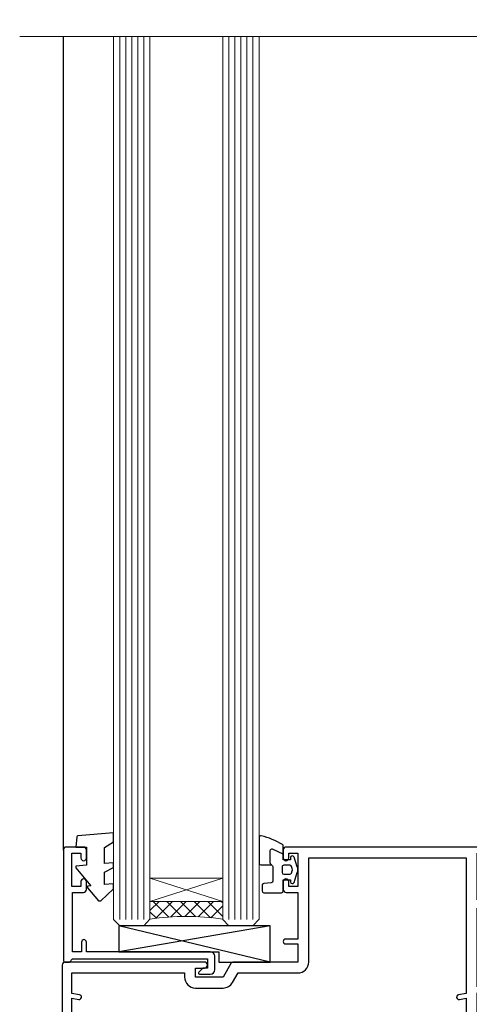
# Model space of a CAD drawing. Units: millimetres. Extents: x -19 to 388919, y -1009 to 1143.
# Drawn here: x 7308 to 7382, y 203 to 366 of the extents above; entities that cross this region are included whole.
import ezdxf

# ---------------------------------------------------------------- set-up
doc = ezdxf.new("R2010")
doc.units = ezdxf.units.MM
doc.layers.add('Aluminium Systems Ltd Joinery Detail', color=7, linetype='Continuous')

# ---------------------------------------------------------------- blocks, each defined once
blk = doc.blocks.new('C438-21617')
at = {"flags": 128}
blk.add_lwpolyline([(1.499999967791013, 3.699999993124436), (1.499999967791013, 13.49999999312371), (3.299999967819844, 13.49999999312337, 0.4142135623720295), (3.799999967820185, 13.99999999312189), (3.799999967819844, 15.29999999312662, 0.9999999999999999), (2.899999967825664, 15.29999999312662), (2.899999967825664, 14.49999999312371), (1.399999967825664, 14.49999999312371), (1.399999967825664, 19.99999999312371), (2.899999967825664, 19.99999999312371), (2.899999967825664, 19.19999999312807, 0.9999999999999999), (3.799999967819844, 19.19999999312807), (3.799999967819844, 20.49999999312371, 0.414213562373095), (3.299999967819844, 20.99999999312371), (0.4999999678196616, 20.99999999312371, 0.414213562373095), (-3.218033839402779e-08, 20.49999999312371), (-3.218033839402779e-08, 2.199999993124436, 0.4142135623724291), (0.1999999678199345, 1.999999993123708), (0.9999999678196616, 1.999999993123708), (1.499999967819662, 2.499999993123708), (23.79999996782121, 2.499999993123708), (23.79999996782121, 0.9999999931237085), (23.01714196782072, 0.9999999931237085), (22.35856332405942, 0.3414213493592229, 0.6681786379198802), (22.49998468029557, -6.876291536173085e-09), (24.24998996782128, -6.876291536173085e-09, 0.414213562373095), (24.99998996782128, 0.7499999931237085), (24.99998996782128, 2.949999993124436, 0.414213562373095), (24.24998996782128, 3.699999993124436), (3.799999967823425, 3.699999993124436), (3.799999967823481, 5.299999993122867, 0.9999999999999999), (2.999999967824209, 5.299999993122867), (2.999999967824266, 3.699999993124436)], format="xyb", close=True, dxfattribs=at)
blk = doc.blocks.new('CO112-Comp')
blk.add_lwpolyline([(-2.40000000000007, 2.549999999999727), (-4.173214521477782, 3.376863510916451, 0.5486187866266629), (-4.600000000000001, 3.104971174805428), (-4.600000000000115, 1.174264068711523, 0.1989123673796485), (-4.512132034356092, 0.9621320343555908), (-4.187867965644138, 0.6378679656437498, -0.1989123673796545), (-4.100000000000229, 0.4257359312878179), (-4.100000000000001, -1.867621053448261, -0.3888787318529966), (-4.373853277175705, -2.166479462875827), (-5.62614672282448, -2.27604094277774, 0.3888787318529857), (-5.900000000000297, -2.574899352205307), (-5.900000000000183, -3.500000000000227, 0.414213562373095), (-5.600000000000229, -3.800000000000182), (-2.700000000000138, -3.800000000000182, 0.4142135623730795), (-2.40000000000007, -3.500000000000227), (-2.40000000000007, -1.650000000000205), (-1.200000000000252, -1.650000000000205), (-1.200000000000252, -2.000000000000227, 0.8512240770329532), (-0.6153026492116638, -2.094590794763576), (-0.07651324605726728, -0.4729539738173116, 0.1617773616314338), (-0.07651324605726728, 0.4729539738173116), (-0.6153026492115501, 2.094590794763576, 0.8512240770330307), (-1.200000000000138, 1.999999999999773), (-1.200000000000138, 1.64999999999975), (-2.40000000000007, 1.64999999999975), (-2.40000000000007, 3.899999999999864, 0.2573433522284663), (-2.539810225881284, 4.153651801230905, 0.08655377045350035), (-6.035137328684941, 5.592904137679353, 0.4795836626625757), (-6.399999999999956, 5.299999999999727), (-6.400000000000183, 1.099999999999682, 0.4142135623730932), (-6.100000000000229, 0.7999999999997272), (-4.350000000000229, 0.7999999999997272)], format="xyb")
blk.add_lwpolyline([(-1.333387482443846, 0.7499999999997726), (-2.299999999999819, 0.7499999999997726, 0.414213562373095), (-2.599999999999887, 0.4499999999998181), (-2.600000000000001, -0.4500000000002728, 0.4142135623731504), (-2.300000000000046, -0.7500000000002274), (-1.33338748244396, -0.7500000000002274, 0.3230919796660772), (-1.04869013165544, -0.5445907947637352), (-0.9306052984229392, -0.1891815895269247, 0.1617773616314338), (-0.9306052984228255, 0.1891815895269247), (-1.048690131655213, 0.5445907947632804, 0.3230919796661059)], format="xyb", close=True)
blk = doc.blocks.new('EL272')
for p, q in [((25, 6), (0, 1.700000000000003)), ((25, 0), (0, 6))]:
    blk.add_line(p, q)
blk.add_lwpolyline([(16.5, 0), (25, 0), (25, 6), (0, 6), (0, 1.700000000000003), (16.5, 1.700000000000003)], close=True)
blk = doc.blocks.new('DY445')
blk.add_lwpolyline([(4.749999978884219, 8.84397432038677), (6.249999978884219, 9.781278348250755), (6.249999978884226, 11.28127834825076), (0.3278039087574705, 10.7631533289369, 0.3639702342661976), (0.1459961176886502, 10.58134553786808), (-2.111577046548518e-08, 8.912602035332263), (1.749999978884219, 8.912602035332256), (1.749999978884226, 5.912602035332263), (-2.111577046548518e-08, 5.759496874161904), (-2.111577046548518e-08, 5.459496874161893), (2.488722065170698, 2.493553386861443), (1.949999978884229, 2.446421311520339), (1.949999978884229, 2.146421311520335), (3.751061303803276, 7.065573015552218e-09), (4.1545633216341, 7.065573015552218e-09), (6.249999978884219, 2.022622564681807), (6.249999978884205, 2.822622564681811), (4.749999978884226, 2.691389569392932), (4.749999978884219, 4.774702138350111), (6.249999978884212, 5.506301021198897), (6.249999978884212, 6.306301021198916), (4.749999978884219, 6.175068025910026)], format="xyb", close=True)
blk = doc.blocks.new('A734-21693')
at = {"flags": 128}
for points in [[(124.0000011187489, 46.64866243441736, 1.001507643107828), (123.1000031613556, 46.65001828883976), (123.1000031613545, 45.90001828883885), (121.5000061187562, 45.90001828883612), (121.5000061187569, 46.65001828883612, 0.4146548769781905), (121.0493281907795, 47.10001777818394), (120.8999996187479, 47.10001777818394), (120.8999996187479, 57.70002839616808), (121.0493281907823, 57.70002839616808, 0.4146548769781904), (121.5000061187569, 58.1500278855159), (121.5000061187562, 58.9000278855159), (123.1000031613545, 58.9000278855159), (123.1000031613538, 58.1500278855159, 1.001507643109863), (124.000001118747, 58.15138373993284), (124.0000011187473, 61.40002488551488, 0.9999999999999999), (123.0000011187473, 61.40002488551488), (123.0000011187473, 60.30002788551553), (121.5000041187483, 60.30002788551553), (121.5000041187483, 61.40002488551488, 0.414213562373095), (121.0000041187483, 61.90002488551488), (120.8999996187461, 61.90002488551488), (120.8999996187461, 66.40001588551365), (121.0000051187486, 66.40001588551365, 0.414213562373095), (121.500004118749, 66.90001488551547), (121.5000041187483, 68.00001288551482), (123.0000011187473, 68.00001288551482), (123.0000011187454, 66.90001488551513, 0.9999999999999999), (123.9999991187484, 66.90001488551513), (123.9999991187484, 68.50001088551505, 0.414213562373095), (123.4999991187484, 69.00001088551505), (116.5000001187487, 69.00001088551596, 0.414213562373095), (116.0000001187487, 68.50001088551596), (116.0000001187487, 66.90001488551513, 0.9999999999999999), (116.9999981187481, 66.90001488551513), (116.9999981187481, 68.00001288551482), (118.4999951187489, 68.00001288551482), (118.4999951187471, 66.90001488551513, 0.414213562373095), (118.9999941187485, 66.40001588551365), (119.0999996187511, 66.40001588551365), (119.0999996187512, 61.90002488551488), (118.9999951187489, 61.90002488551488, 0.414213562373095), (118.4999951187493, 61.40002488551511), (118.4999951187489, 60.30002788551553), (116.9999981187481, 60.30002788551553), (116.9999981187481, 61.40002488551488, 0.9999999999999999), (115.9999981187481, 61.40002488551488), (115.9999981187478, 58.15138373993193, 1.00150764311086), (116.899996076142, 58.1500278855159), (116.8999960761427, 58.9000278855159), (118.4999931187409, 58.9000278855159), (118.4999931187402, 58.1500278855159, 0.4146548769781904), (118.9506710467176, 57.70002839616808), (119.0999996187493, 57.70002839616808), (119.0999996187493, 47.10001777818394), (118.9506710467148, 47.10001777818394, 0.4146548769781905), (118.4999931187402, 46.65001828883612), (118.4999931187391, 45.90001828883885), (116.8999960761427, 45.90001828883885), (116.8999960761424, 46.65001828883885, 1.001507643108853), (115.9999981187474, 46.64866243441736), (115.9999981187481, 45.40001828883885, 0.414213562373095), (116.4999981187481, 44.90001828883885), (119.1000007973071, 44.90001828883885), (119.1000007973071, 30.80001088546067), (68.50000011875198, 30.80001088546067), (68.50000011875238, 44.90001828878792), (70.5000001187542, 44.9000182887861, 0.4142135623752261), (71.00000011875602, 45.40001828878792), (71.00000011874806, 46.64866243436643, 1.001507643108839), (70.10000216135211, 46.65001828878974), (70.10000216136143, 45.9000182887861), (68.50000011875056, 45.9000182887861), (68.50000011875056, 58.90002788546497), (70.10000216135597, 58.90002788546497), (70.10000216135165, 58.15002788546406, 1.001507643109849), (71.00000011874852, 58.151383739881), (71.00000011874874, 61.40002488546395, 0.9999999999999999), (70.00000011874874, 61.40002488546395), (70.00000011874874, 60.30002788546278), (68.50000011874874, 60.30002788546278), (68.50000011874874, 68.00001288546207), (70.00000011874874, 68.00001288546207), (70.00000011874897, 66.90001588546363, 0.9999999999990904), (71.00000011874852, 66.90001588546454), (71.00000011874874, 68.50001088545412, 0.414213562373095), (70.50000011874874, 69.00001088545412), (37.00000011883242, 69.00001088545412, 0.414213562373095), (36.50000011883242, 68.50001088545412), (36.50000011883242, 67.20001088545848, 0.9999999999999999), (37.4000001188266, 67.20001088545848), (37.4000001188266, 68.00001088545412), (38.9000001188266, 68.00001088545412), (38.9000001188266, 62.50001088545412), (37.4000001188266, 62.50001088545412), (37.4000001188266, 63.30001088545703, 0.9999999999999999), (36.50000011883242, 63.30001088545703), (36.50000011883236, 62.00001088545412, 0.414213562373095), (37.00000011883242, 61.50001088545406), (38.9000001188266, 61.50001088545412), (38.9000001188266, 53.80001088545703), (36.90000011883387, 53.80001088545703, 0.9999999999999999), (36.90000011883387, 53.00001088545412), (38.9000001188266, 53.00001088545412), (38.9000001188266, 50.00001088545412), (28.28867552745362, 50.0000108854542, 0.2679491924316727), (27.85566282556238, 49.75001088545417), (26.55662471988182, 47.50001088545412), (22.00000039285953, 47.50001088545412), (22.00000039285953, 49.00001088545412), (23.50000039285953, 49.00001088545412, 0.9999999999999999), (23.50000039285953, 50.00001088545412), (0.5000001187469252, 50.00001088545412, 0.414213562373095), (1.187469251817674e-07, 49.50001088545412), (1.187523821499781e-07, 0.5000001601129895, 0.4142135623730784), (0.5000001187523821, 1.601130463768641e-07), (6.400000118751336, 1.601132737505395e-07, 0.4142135623730784), (6.900000118751336, 0.5000001601132738), (6.900000118751336, 3.850000160111748, 0.1952598447288623), (5.923585024411182, 6.254969539228426, 0.9999999999999999), (4.776415213090843, 5.139621421376745, -0.1952598447288623), (5.300000118751313, 3.850000160111748), (5.300000118751313, 2.000000160113203), (5.002334436430147, 2.000000160113203), (4.639157196671931, 2.432817940341863, -0.363970234266432), (2.260843040832526, 2.432817940342787), (1.897665801073572, 2.000000160113203), (1.600000118752405, 2.000000160113203), (1.600000118754224, 3.850000160111748, -0.1952598447288622), (2.123585024414695, 5.139621421376745, 0.6408245487451977), (1.599998707597308, 6.495731539804993), (1.599998707606233, 19.46078032434281), (2.373203788357614, 20.80001080888181, 0.414213562368963), (2.299998707597865, 21.07321588963845), (1.599998707604414, 21.47736107807248), (1.599998707608052, 29.00001088546321), (7.950000118750722, 29.00001088546418), (7.95000011875095, 24.0000108854594, 0.4142135623720295), (8.45000011875095, 23.5000108854598), (14.35000011874797, 23.50001088546304, 0.414213562373095), (14.85000011874797, 24.00001088546304), (14.85000011874797, 25.00001088546304, 0.414213562373095), (14.35000011874735, 25.50001088546259), (14.04573141007393, 25.50001088546222, 0.6408239254472163), (12.68962138001439, 26.02359579112442, -0.1952598447288622), (11.4000001187494, 25.50001088546395), (9.550000118750859, 25.50001088546395), (9.550000118750859, 25.79767656778512), (9.982817898979533, 26.1608538075433, -0.3639702342664382), (9.982817898980443, 28.53916796338277), (9.550000118750859, 28.90234520314169), (9.550000118750859, 29.20001088546286), (11.4000001187494, 29.20001088546104, -0.1952598447288623), (12.68962138001439, 28.67642597980057, 0.5542191990959284), (14.00722964662009, 29.00001088546503), (38.60000011874672, 29.00001088546503), (38.60000011874672, 21.59282004585168), (37.70000011874947, 21.07320480358339, 0.4142135623808452), (37.62679503799671, 20.79999972282306), (38.66602553257184, 18.99999970543141), (39.50000017389414, 18.99999979741403, 0.4142135300680742), (40.00000011874602, 19.49999979741403), (40.00000011874602, 29.00001088546503), (56.55000011875075, 29.0000108854706), (56.55000011875092, 24.0000108854594, 0.4142135623720295), (57.05000011874887, 23.50001088545963), (62.95000011874822, 23.50001088546287, 0.414213562373095), (63.45000011874794, 24.00001088546304), (63.45000011874794, 25.00001088546304, 0.414213562373095), (62.95000011874794, 25.50001088546304), (62.64573141007395, 25.50001088546222, 0.6408239254472163), (61.28962138001441, 26.02359579112442, -0.1952598447288622), (60.00000011874943, 25.50001088546395), (58.15000011875088, 25.50001088546395), (58.15000011875088, 25.79767656778512), (58.58281789897956, 26.1608538075433, -0.3639702342664382), (58.58281789898052, 28.53916796338279), (58.15000011875088, 28.90234520314169), (58.15000011875088, 29.20001088546286), (60.00000011874943, 29.20001088546275, -0.1952598447288623), (61.28962138001441, 28.67642597980057, 0.5542192105843214), (62.60722965540901, 29.00001091218073), (79.99996571400754, 29.00001052261575), (79.99996571400754, 19.4999997974104, 0.4142135300680742), (80.49996565885942, 18.9999997974104), (81.33394030018167, 18.99999970542777), (82.37317079475815, 20.79999972281865, 0.4142135623810382), (82.29996571400204, 21.07320480357845), (81.39996571400678, 21.59282004584836), (81.39996571400678, 29.00001088545775), (105.9927705908802, 29.00001088546048, 0.5542191990939724), (107.3103788574844, 28.67642597980057, -0.1952598447288622), (108.6000001187494, 29.20001088546104), (110.4500001187479, 29.20001088546286), (110.4500001187479, 28.90234520314169), (110.0171823385184, 28.53916796338277, -0.363970234266438), (110.0171823385193, 26.1608538075433), (110.4500001187479, 25.79767656778512), (110.4500001187479, 25.50001088546395), (108.6000001187494, 25.50001088546395, -0.1952598447288622), (107.3103788574844, 26.02359579112442, 0.6408239254472163), (105.9542688274249, 25.50001088546222), (105.6500001187514, 25.50001088546259, 0.414213562373095), (105.1500001187509, 25.00001088546304), (105.1500001187509, 24.00001088546304, 0.414213562373095), (105.6500001187509, 23.50001088546304), (111.5500001187478, 23.5000108854598, 0.4142135623720295), (112.0500001187479, 24.0000108854594), (112.0500001187481, 29.00001088546324), (133.0000001187429, 29.00001088546139), (133.0000001187429, 19.49999979740198, 0.4142135300680742), (133.5000000635948, 18.99999979740198), (134.3339747049171, 18.99999970541936), (135.3732051994942, 20.79999972281178, 0.414213562382676), (135.3000001187382, 21.07320480357154), (134.4000001187421, 21.59282004584074), (134.4000001187421, 29.00001088545775), (158.9927705908727, 29.00001088546048, 0.5542191990943014), (160.3103788574769, 28.67642597979969, -0.1952598447288622), (161.6000001187419, 29.20001088546016), (163.4500001187404, 29.20001088546198), (163.4500001187404, 28.90234520314081), (163.0171823385108, 28.53916796338189, -0.363970234266438), (163.0171823385118, 26.16085380754242), (163.4500001187404, 25.79767656778424), (163.4500001187404, 25.50001088546307), (161.6000001187419, 25.50001088546307, -0.1952598447288622), (160.3103788574769, 26.02359579112354, 0.6408239254472163), (158.9542688274174, 25.50001088546134), (158.6500001187439, 25.50001088546173, 0.414213562373095), (158.1500001187434, 25.00001088546216), (158.1500001187434, 24.00001088546216, 0.414213562373095), (158.6500001187434, 23.50001088546216), (164.5500001187403, 23.50001088545892, 0.4142135623720295), (165.0500001187404, 24.00001088545852), (165.0500001187406, 29.00001088545957), (171.4000015298785, 29.00001088545957), (171.4000015298822, 21.47736107806793), (170.7000015298887, 21.07321588963475, 0.4142135623696225), (170.6267964491329, 20.8000108088778), (171.6660268895645, 19.0000108852613), (176.4171770121335, 19.00001088526221, 0.1989123673796633), (176.5585983683708, 19.05858952902472), (176.9000191187421, 19.40001027939832), (183.100006118742, 19.40001027939832), (183.441427505311, 19.05858974638375, 0.198912042514337), (183.582848684771, 19.00001127939893), (184.9000011187433, 19.0000112793972, 0.9999999999999999), (184.9000011187433, 20.20000927939725), (173.0000001187415, 20.20000927939725), (173.0000001187451, 39.6000092793978), (176.2999990759466, 39.60000927939737, 1.000000000000028), (176.2999990759467, 41.00001136499446), (173.0000001187451, 41.00001136499466), (173.0000001187469, 68.50001088546503, 0.414213562373095), (172.5000001187469, 69.00001088546503), (169.5000011187491, 69.00001088546503, 0.414213562373095), (169.0000011187491, 68.50001088546503), (169.0000011187491, 66.9000148854642, 0.9999999999999999), (169.9999991187484, 66.9000148854642), (169.9999991187484, 68.00001288546207), (171.5000001187469, 68.00001288546207), (171.5000001187451, 60.30002788546278), (169.9999991187484, 60.30002788546278), (169.9999991187484, 61.40002488546395, 0.9999999999999999), (168.9999991187484, 61.40002488546395), (168.9999991187502, 58.151383739881, 1.00150764311086), (169.899997076151, 58.15002788546497), (169.8999970761412, 58.90002788546497), (171.5000001187451, 58.90002788546497), (171.5000001187451, 45.9000182887861), (169.8999970761412, 45.9000182887861), (169.8999970761503, 46.65001828878974, 1.001507643108853), (168.9999991187582, 46.64866243436643), (168.9999991187466, 45.4000182887861, 0.414213562373095), (169.4999991187466, 44.9000182887861), (170.5000001187454, 44.90001828878687, -0.4142135623733115), (171.0000001187458, 44.40001828878701), (171.0000001187422, 30.80001088545785), (120.8999991187531, 30.80001088545612), (120.8999991187531, 44.90001828883885), (123.5000011187473, 44.90001828883885, 0.414213562373095), (124.0000011187473, 45.40001828883885)], [(40.70000011882638, 67.20001088545422), (66.70000011874987, 67.2000108854541), (66.70000011874987, 44.80002908656655), (65.43591680575088, 44.59486237922698, 1.004500192607286), (65.56762646851172, 43.8057871851766), (66.70000011874612, 44.00002908657092), (66.70000011875737, 30.80001088545981), (1.600000118747005, 30.80001088545981), (1.600000118747062, 44.00002908657092), (2.732373768985212, 43.80578718517694, 1.004500192607335), (2.864083431746053, 44.5948623792271), (1.600000118747062, 44.80002908656655), (1.600000118747062, 48.20001088545411), (20.20000039285918, 48.20001088545411), (20.20000039285918, 47.50001088545417, 0.4142135623731283), (22.00000039285925, 45.70001088545411), (26.55662471988154, 45.70001088545411, 0.2679491924307707), (28.11547044669231, 46.60001088545215), (29.03923087739969, 48.20001088545411), (38.90000011882631, 48.20001088545411, 0.414213562373095), (40.70000011882638, 50.00001088545417)]]:
    blk.add_lwpolyline(points, format="xyb", close=True, dxfattribs=at)
blk = doc.blocks.new('AL40 Stacker Door Sill')
at = {"layer": 'Aluminium Systems Ltd Joinery Detail', "lineweight": 5}
h = blk.add_hatch(dxfattribs=at)
h.set_pattern_fill('NET', color=256, scale=0.5, angle=-45.00000000000003)
h.set_pattern_definition([(314.9999999999999, (-1112.023703601355, -79.96085978843712), (1.122532015133645, 1.122532015133644), []), (44.99999999999994, (-1112.023703601355, -79.96085978843712), (-1.122532015133644, 1.122532015133645), [])])
edge = h.paths.add_edge_path(flags=16)
edge.add_line((-156.5908801802784, 39.30601560587002), (-156.5908801802761, 39.2144335362018))
edge.add_arc((-167.1981387928206, 34.30601560582181), 11.68787841537862, 384.8319352716503, 385.3276199955537)
edge.add_line((-156.6337409466491, 39.30601560587002), (-156.5908801802784, 39.30601560587002))
edge = h.paths.add_edge_path()
edge.add_arc((-152.5109816001122, -4.072638900727725), 41.40080368300143, 441.65171969990297, 458.3175604671623, ccw=False)
edge.add_line((-146.4999999998931, 36.88947342029769), (-146.4999999998931, 39.80040511249445))
edge.add_line((-146.4999999998931, 39.80040511249445), (-158.4999999998937, 39.80040511247989))
edge.add_line((-158.4999999998936, 39.80040511247989), (-158.4999999998925, 36.89269039375699))
at = {"layer": 'Aluminium Systems Ltd Joinery Detail'}
blk.add_line((-172.7999999998888, 48.29999051998493), (-172.7999999998883, 182.7673525063701, 1), dxfattribs=at)
at = {"layer": 'Aluminium Systems Ltd Joinery Detail', "lineweight": 5, "ltscale": 3}
for p, q in [((-163.4999999998931, 36.79999051998584), (-163.4999999998927, 182.7673525063701, 1)), ((-162.4999999998931, 36.79999051998584), (-162.4999999998927, 182.7673525063701, 1)), ((-161.4999999998931, 36.79999051998584), (-161.4999999998927, 182.7673525063701, 1)), ((-160.4999999998931, 36.79999051998584), (-160.4999999998927, 182.7673525063701, 1)), ((-159.4999999998931, 36.79999051998584), (-159.4999999998927, 182.7673525063701, 1)), ((-145.4999999998931, 36.7999905199822), (-145.4999999998927, 182.7673525063701, 1)), ((-144.4999999998931, 36.7999905199822), (-144.4999999998927, 182.7673525063701, 1)), ((-143.4999999998931, 36.7999905199822), (-143.4999999998927, 182.7673525063701, 1)), ((-142.4999999998931, 36.7999905199822), (-142.4999999998927, 182.7673525063701, 1)), ((-141.4999999998931, 36.7999905199822), (-141.4999999998927, 182.7673525063701, 1))]:
    blk.add_line(p, q, dxfattribs=at)
at = {"layer": 'Aluminium Systems Ltd Joinery Detail', "lineweight": 5}
for p, q in [((-158.4999999998931, 43.67174608764526), (-146.4999999998931, 39.80040511247989)), ((-158.4999999998931, 39.80040511247989), (-146.4999999998931, 43.67174608764526))]:
    blk.add_line(p, q, dxfattribs=at)
at = {"layer": 'Aluminium Systems Ltd Joinery Detail', "linetype": 'Continuous', "lineweight": 5, "elevation": 1.000000000000003}
blk.add_lwpolyline([(17.0536122987844, 182.7673525063665), (-63.25763593682382, 182.7673525063665), (-64.12114126743722, 179.9047578914806), (-64.37114126743722, 185.5431873121097), (-65.27563933749002, 182.7673525063665), (-180.001767755117, 182.7673525063665)], dxfattribs=at)
at = {"layer": 'Aluminium Systems Ltd Joinery Detail', "lineweight": 5}
for points in [[(-158.4999999998927, 182.7673525063701), (-158.4999999998931, 36.8934545653965), (-159.5030760844879, 35.79999051998584), (-163.4999383478194, 35.79999051998584), (-164.4999999998931, 36.79999051998584), (-164.4999999998927, 182.7673525063701)], [(-140.4999999998927, 182.7673525063701), (-140.4999999998931, 36.89345456539286), (-141.5030760844879, 35.7999905199822), (-145.4999383478194, 35.7999905199822), (-146.4999999998931, 36.7999905199822), (-146.4999999998927, 182.7673525063701)]]:
    blk.add_lwpolyline(points, dxfattribs=at)
blk.add_lwpolyline([(-158.4999999998931, 39.80040511247989), (-146.4999999998931, 39.80040511247989), (-146.4999999998931, 43.67174608764526), (-158.4999999998931, 43.67174608764526)], close=True, dxfattribs=at)
blk.add_arc((-152.4888965839662, -4.522291881153251), 41.85045658126739, 81.77259702375868, 98.25812280930391, dxfattribs=at)
at = {"layer": 'Aluminium Systems Ltd Joinery Detail'}
for name, p in [('DY445', (-170.7452048535365, 39.89563892800197)), ('CO112-Comp', (-134.099999999893, 45.04999051998584)), ('A734-21693', (-173.0000001187414, -20.20000927939691)), ('C438-21617', (-172.7999999677083, 27.79999052686162)), ('EL272', (-163.636005993201, 29.79999051998584))]:
    blk.add_blockref(name, p, dxfattribs=at)

msp = doc.modelspace()

# ---------------------------------------------------------------- block references
at = {"layer": 'Aluminium Systems Ltd Joinery Detail'}
msp.add_blockref('AL40 Stacker Door Sill', (7488.017541701793, 180.4288059343539, 1.000000000000012), dxfattribs=at)

doc.saveas('drawing.dxf')
